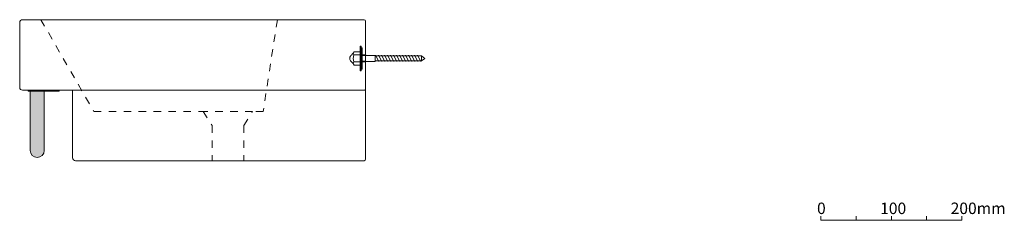
# Model space of a CAD drawing. Units: millimetres. Extents: x -1070 to 1442, y -977 to 701.
import ezdxf

# ---------------------------------------------------------------- set-up
doc = ezdxf.new("R2010")
doc.units = ezdxf.units.MM
doc.header["$LTSCALE"] = 10
doc.linetypes.add('ラインタイプ-1', pattern=[2.1165312, 1.0580623999999998, -1.0584688])
doc.layers.add('0.15', color=7, linetype='Continuous')
doc.styles.get("Standard").update_dxf_attribs({"font": 'txt', "bigfont": 'BIGFONT.SHX'})

# ---------------------------------------------------------------- blocks, each defined once
blk = doc.blocks.new('グループ')
at = {"color": 0, "linetype": 'Continuous', "lineweight": 0}
for p, q in [((1232.2145435244024, -810.2385608532147), (1232.2145435244024, -816.1666666666666)), ((1282.2145435244024, -810.2385608532147), (1282.2145435244024, -816.1666666666666)), ((1332.2145435244024, -810.2385608532147), (1332.2145435244024, -816.1666666666666))]:
    blk.add_line(p, q, dxfattribs=at)
at = {"color": 0, "linetype": 'Continuous', "lineweight": 0, "flags": 128}
blk.add_lwpolyline([(1182.2145435244024, -810.2385608532147), (1182.2145435244024, -816.1666666666666), (1382.2145435244024, -816.1666666666666), (1382.2145435244024, -810.2385608532147)], dxfattribs=at)
at = {"color": 0, "char_height": 16.233289930555554, "attachment_point": 1, "line_spacing_factor": 0.7854848937345308}
for s, insert in [('{\\fOsaka|b0|i0|c128|p0;0}', (1176.922876857736, -791.0419375893259)), ('{\\fOsaka|b0|i0|c128|p0;100}', (1266.3395435244024, -791.0419375893259)), ('{\\fOsaka|b0|i0|c128|p0;200mm}', (1366.2207537154716, -791.0419375893259))]:
    blk.add_mtext(s, dxfattribs=dict(at, insert=insert))
blk = doc.blocks.new('グループ-2')
at = {"color": 0, "linetype": 'ラインタイプ-1', "lineweight": 0}
for p, q in [((307.3444536748748, -661.6906945974137), (319.8444536748748, -681.6332568630365)), ((377.3444536748748, -661.6906945974137), (307.3444536748748, -661.6906945974137)), ((364.8444536748748, -681.6332568630365), (377.3444536748748, -661.6906945974137)), ((319.8444536748748, -681.6332568630365), (319.8444536748748, -731.6332568630365)), ((364.8444536748748, -681.6332568630365), (364.8444536748748, -731.6332568630365))]:
    blk.add_line(p, q, dxfattribs=at)
blk = doc.blocks.new('グループ-3')
at = {"color": 255, "linetype": 'Continuous', "lineweight": 0}
blk.add_wipeout([(47.344453674875325, -581.6906945974135), (47.344453674875325, -535.6906945974135), (47.42131255326237, -534.910333309349), (47.64893554483015, -534.159960867953), (48.01857522566513, -533.4684136653352), (48.51602655012911, -532.8622674726673), (49.12217274279692, -532.3648161482033), (49.81371994541496, -531.9951764673684), (50.564092386810785, -531.7675534758007), (51.344453674875325, -531.6906945974135), (292.344453674875, -531.6906945974135), (535.3444536748747, -531.6906945974135), (535.734634318907, -531.7291240366071), (536.1098205396049, -531.8429355323909), (536.455594140914, -532.0277553728083), (536.7586672372479, -532.2764810350404), (537.0073928994799, -532.5795541313744), (537.1922127398974, -532.9253277326834), (537.3060242356812, -533.3005139533811), (537.3444536748748, -533.6906945974135), (537.3444536748748, -581.6906945974135), (537.3444536748748, -629.6906945974134), (537.3060242356812, -630.0808752414457), (537.1922127398974, -630.4560614621437), (537.0073928994799, -630.8018350634527), (536.7586672372479, -631.1049081597866), (536.455594140914, -631.3536338220187), (536.1098205396049, -631.5384536624362), (535.734634318907, -631.65226515822), (535.3444536748747, -631.6906945974135), (292.344453674875, -631.6906945974135), (51.344453674875325, -631.6906945974135), (50.564092386810785, -631.6138357190265), (49.81371994541496, -631.3862127274587), (49.12217274279692, -631.0165730466238), (48.51602655012911, -630.5191217221598), (48.01857522566513, -629.9129755294919), (47.64893554483015, -629.2214283268738), (47.42131255326237, -628.4710558854781), (47.344453674875325, -627.6906945974135)], dxfattribs=at)
at = {"linetype": 'Continuous', "lineweight": 0}
blk.add_hatch(color=254, dxfattribs=at).paths.add_polyline_path([(59.17679370319274, -631.5588012889992), (103.17679370319274, -631.5588012889992), (103.17679370319274, -633.0588012889992), (59.17679370319274, -633.0588012889992)])
h = blk.add_hatch(color=254, dxfattribs=at)
edge = h.paths.add_edge_path()
edge.add_arc((72.1910719417474, -717.1016360046625), 10, 270, 360, ccw=False)
edge.add_arc((72.1910719417474, -717.1016360046625), 10, 180, 270, ccw=False)
edge.add_arc((72.19107194194368, -717.1016360046625), 10.000000000196279, 178.1991717661932, 180.0000000000003, ccw=False)
edge.add_line((62.19601087968749, -716.7873839311675), (62.17679370319274, -716.7873839311675))
edge.add_line((62.17679370319274, -716.7873839311675), (62.17679370319274, -631.7873839311675))
edge.add_line((62.17679370319274, -631.7873839311675), (82.17679370319274, -631.7873839311675))
edge.add_line((82.17679370319274, -631.7873839311675), (82.17679370319274, -716.5674441823613))
edge.add_arc((72.19107194116384, -717.1016360046625), 10.00000000058356, 1.7053025658242404e-13, 3.0621512296140168, ccw=False)
edge.add_line((82.1910719417474, -717.1016360046625), (82.1910719417474, -717.1016360046625))
at = {"color": 0, "linetype": 'Continuous', "lineweight": 0, "flags": 128}
for points in [[(47.34445367487524, -535.6906945974137, -0.41421356237309503), (51.34445367487524, -531.6906945974137), (535.3444536748748, -531.6906945974137, -0.41421356237309503), (537.3444536748748, -533.6906945974137), (537.3444536748748, -629.6906945974137, -0.41421356237309503), (535.3444536748748, -631.6906945974137), (51.34445367487524, -631.6906945974137, -0.41421356237309503), (47.34445367487524, -627.6906945974137)], [(82.1910719417474, -717.1016360046625, -0.41421356237309503), (72.1910719417474, -727.1016360046625, -0.41421356237309503), (62.191071941747396, -717.1016360046625, -0.007857757203743534), (62.19601087968749, -716.7873839311675), (62.17679370319274, -716.7873839311675), (62.17679370319274, -631.7873839311675), (82.17679370319274, -631.7873839311675), (82.17679370319274, -716.5674441823613, -0.013361950424377876), (82.1910719417474, -717.1016360046625)]]:
    blk.add_lwpolyline(points, format="xyb", close=True, dxfattribs=at)
blk.add_lwpolyline([(59.17679370319274, -631.5588012889992), (103.17679370319274, -631.5588012889992), (103.17679370319274, -633.0588012889992), (59.17679370319274, -633.0588012889992)], close=True, dxfattribs=at)
at = {"color": 255, "linetype": 'Continuous', "lineweight": 0}
blk.add_wipeout([(122.34952284810146, -631.6332568630364), (537.3495228481028, -631.6332568630364), (537.3495228481028, -729.6332568630364), (537.3110934089092, -730.0234375070688), (537.1972819131255, -730.3986237277666), (537.0124620727079, -730.7443973290756), (536.763736410476, -731.0474704254096), (536.4606633141419, -731.2961960876416), (536.114889712833, -731.4810159280592), (535.7397034921352, -731.5948274238428), (535.3495228481029, -731.6332568630364), (329.84952284810214, -731.6332568630364), (126.34952284810146, -731.6332568630364), (125.56916156003697, -731.5563979846495), (124.81878911864109, -731.3287749930817), (124.12724191602308, -730.9591353122468), (123.5210957233553, -730.4616839877826), (123.02364439889129, -729.855537795115), (122.65400471805634, -729.1639905924969), (122.42638172648853, -728.413618151101), (122.34952284810146, -727.6332568630364)], dxfattribs=at)
at = {"color": 0, "linetype": 'ラインタイプ-1', "lineweight": 0}
for p, q in [((77.34445367487524, -531.6906945974137), (152.34445367487524, -661.6906945974137)), ((412.3495228481029, -531.6906945974137), (392.3495228481029, -661.6906945974137)), ((152.34445367487524, -661.6906945974137), (308.29550481182196, -661.6906945974137)), ((392.3495228481029, -661.6906945974137), (377.3444536748748, -661.6906945974137))]:
    blk.add_line(p, q, dxfattribs=at)
at = {"color": 0, "linetype": 'Continuous', "lineweight": 0}
blk.add_line((537.3495228481029, -631.640312152755), (537.3495228481029, -629.3106945974135), dxfattribs=at)
at = {"color": 0, "linetype": 'Continuous', "lineweight": 0, "flags": 128}
blk.add_lwpolyline([(122.34952284810151, -631.6332568630365), (537.3495228481029, -631.6332568630365), (537.3495228481029, -729.6332568630365, -0.41421356237309503), (535.3495228481029, -731.6332568630365), (126.34952284810151, -731.6332568630365, -0.41421356237309503), (122.34952284810151, -727.6332568630365)], format="xyb", close=True, dxfattribs=at)
at = {"color": 0}
blk.add_blockref('グループ-2', (0, 0), dxfattribs=at)
blk = doc.blocks.new('グループ-6')
at = {"color": 0, "linetype": 'Continuous', "lineweight": 0}
for p, q in [((529.725653674875, -604.1326945974137), (529.725653674875, -569.1326945974137)), ((529.725653674875, -569.1326945974137), (530.901653674875, -569.1326945974137)), ((530.901653674875, -569.1326945974137), (530.901653674875, -604.1326945974137)), ((530.9807536748749, -601.6326945974137), (530.9807536748749, -571.6326945974138)), ((530.9807536748749, -571.6326945974138), (532.3444536748748, -571.6326945974138)), ((532.3444536748748, -571.6326945974138), (532.3444536748748, -601.6326945974137)), ((521.2563536748748, -577.1456945974137), (519.584653674875, -579.2626945974137)), ((519.584653674875, -579.2626945974137), (520.9220536748749, -581.6436945974137)), ((520.9220536748749, -581.6436945974137), (519.8354536748748, -586.6706945974138)), ((520.9220536748749, -581.6436945974137), (529.6147536748749, -581.6436945974137)), ((529.6147536748749, -577.1456945974137), (521.2563536748748, -577.1456945974137)), ((537.1993536748746, -581.5756945974138), (532.319353674875, -581.5756945974138)), ((532.319353674875, -582.5746945974138), (537.2582536748746, -582.5746945974138)), ((537.1993536748746, -581.5756945974138), (537.1993536748746, -591.6886945974136)), ((538.2576536748747, -582.2806945974137), (537.1993536748746, -581.5756945974138)), ((537.2582536748746, -582.5746945974138), (538.2576536748747, -582.2806945974137)), ((551.134353674875, -582.3986945974136), (537.846353674875, -582.3986945974136)), ((551.134353674875, -590.9826945974137), (551.134353674875, -582.3986945974136)), ((616.7514536748745, -583.0866945974136), (551.134353674875, -583.0866945974136)), ((551.5752536748746, -582.1046945974138), (556.1614536748748, -591.1886945974136)), ((555.8086536748747, -582.1046945974138), (560.3947536748747, -591.1886945974136)), ((560.0420536748748, -582.1046945974138), (564.6281536748747, -591.1886945974136)), ((564.2753536748746, -582.1046945974138), (568.8614536748746, -591.1886945974136)), ((568.508453674875, -582.1046945974138), (573.0944536748748, -591.1886945974136)), ((572.7424536748749, -582.1046945974138), (577.3284536748747, -591.1886945974136)), ((576.9754536748746, -582.1046945974138), (581.5614536748749, -591.1886945974136)), ((581.2084536748748, -582.1046945974138), (585.7954536748748, -591.1886945974136)), ((585.4424536748747, -582.1046945974138), (590.0284536748745, -591.1886945974136)), ((589.6754536748749, -582.1046945974138), (594.2614536748747, -591.1886945974136)), ((593.9084536748746, -582.1046945974138), (598.4954536748746, -591.1886945974136)), ((598.1424536748746, -582.1046945974138), (602.7284536748748, -591.1886945974136)), ((602.3754536748747, -582.1046945974138), (606.961453674875, -591.1886945974136)), ((606.6094536748747, -582.1046945974138), (611.1954536748749, -591.1886945974136)), ((610.8424536748748, -582.1046945974138), (615.4284536748746, -591.1886945974136)), ((616.7514536748745, -583.0866945974136), (616.7514536748745, -590.0896945974138)), ((621.0784536748743, -586.6176945974137), (616.7514536748745, -583.0866945974136)), ((519.584653674875, -594.0026945974137), (520.9220536748749, -591.6216945974137)), ((521.2563536748748, -596.1196945974137), (519.584653674875, -594.0026945974137)), ((520.9220536748749, -591.6216945974137), (519.8354536748748, -586.5946945974136)), ((520.9220536748749, -591.6216945974137), (529.6147536748749, -591.6216945974137)), ((529.6147536748749, -596.1196945974137), (521.2563536748748, -596.1196945974137)), ((532.319353674875, -590.6476945974136), (537.2582536748746, -590.6476945974136)), ((537.1993536748746, -591.6466945974137), (532.319353674875, -591.6466945974137)), ((538.2576536748747, -590.9416945974137), (537.1993536748746, -591.6466945974137)), ((537.2582536748746, -590.6476945974136), (538.2576536748747, -590.9416945974137)), ((538.2578536748747, -590.9826945974137), (551.134353674875, -590.9826945974137)), ((551.134353674875, -590.0896945974138), (616.7514536748745, -590.0896945974138)), ((616.7514536748745, -590.0896945974138), (621.0784536748743, -586.6506945974138)), ((621.0784536748743, -586.6506945974138), (621.0784536748743, -586.6176945974137)), ((530.901653674875, -604.1326945974137), (529.725653674875, -604.1326945974137)), ((532.3444536748748, -601.6326945974137), (530.9807536748749, -601.6326945974137))]:
    blk.add_line(p, q, dxfattribs=at)
for centre, radius, start, end in [((520.6915646748748, -586.7101975974138), 5.871324999999967, 145.15233899999976, 179.6156900000003), ((522.5295196748748, -588.1455065974137), 8.200812000000061, 129.3187610000002, 144.25996899999984), ((530.1774626748747, -597.8166685974138), 20.52982499999986, 126.39332399999913, 128.7290909999998), ((516.024321674875, -578.8578095974136), 3.132077999999838, 309.02815399999685, 324.67209100000133), ((510.58882267487525, -575.1250955974137), 9.72561499999984, 325.2479569999992, 337.662283999999), ((520.6915646748748, -586.5551295974137), 5.871324999999978, 180.38430999999972, 214.84766100000024), ((522.5295196748748, -585.1198205974136), 8.200811999999988, 215.7400309999995, 230.68123899999983), ((530.1774626748747, -575.4486585974137), 20.529824999999924, 231.27090900000002, 233.60667599999965), ((516.024321674875, -594.4075175974137), 3.1320780000000803, 35.3279089999987, 50.97184600000317), ((510.58882267487525, -598.1402315974137), 9.725614999999648, 22.337716000000405, 34.75204300000083)]:
    blk.add_arc(centre, radius, start, end, dxfattribs=at)

msp = doc.modelspace()

# ---------------------------------------------------------------- block references
at = {"layer": '0.15', "color": 0}
for name in ['グループ-3', 'グループ']:
    msp.add_blockref(name, (0, 0), dxfattribs=at)

# ---------------------------------------------------------------- next in the draw order: block references
msp.add_blockref('グループ-6', (0, 0), dxfattribs=at)

doc.saveas('drawing.dxf')
